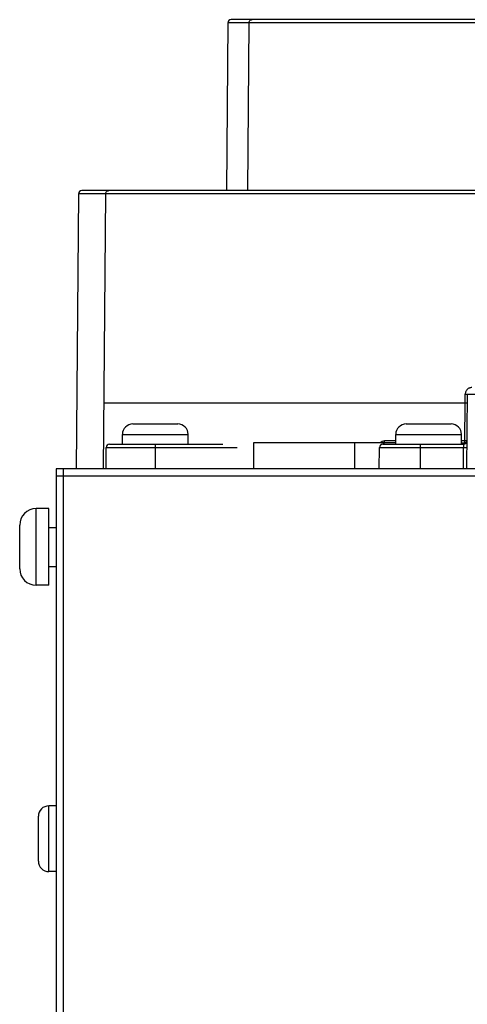
# Model space of a CAD drawing. Extents: x -1163 to 2268, y -1135 to 1101.
# Drawn here: x -177 to -123, y 211 to 331 of the extents above; entities that cross this region are included whole.
import ezdxf

# ---------------------------------------------------------------- set-up
doc = ezdxf.new("R2010")
doc.units = 0
doc.header["$LTSCALE"] = 15.367
doc.layers.get('0').update_dxf_attribs({"linetype": 'CONTINUOUS'})

msp = doc.modelspace()

# ---------------------------------------------------------------- linework, layer by layer
at = {"color": 7, "linetype": 'CONTINUOUS'}
for p, q in [((-112.15, 330.68), (-151.51, 330.68)), ((-151.91, 330.28), (-152.09, 309.88)), ((-112.15, 330.28), (-151.91, 330.28)), ((-149.36, 330.28), (-149.53, 309.88)), ((-170.09, 309.48), (-170.38, 276.03)), ((-41.5, 309.48), (-170.09, 309.48)), ((-41.9, 309.88), (-169.69, 309.88)), ((-166.79, 309.48), (-167.07, 276.03)), ((-123.06, 284.03), (-123.05, 285.13)), ((-122.8, 285.13), (-122.88, 276.03)), ((-122.8, 285.13), (-96, 285.13)), ((-123.06, 284.03), (-167.01, 284.03)), ((-123.1, 279.42), (-123.06, 284.03)), ((-163.47, 281.49), (-158.01, 281.49)), ((-130.23, 281.49), (-124.77, 281.49)), ((-164.74, 279.03), (-164.74, 280.22)), ((-164.74, 280.22), (-156.74, 280.22)), ((-156.74, 279.03), (-156.74, 280.22)), ((-148.8, 279.2), (-148.8, 276.03)), ((-131.5, 279.2), (-148.8, 279.2)), ((-136.49, 276.03), (-136.49, 279.2)), ((-131.5, 279.42), (-132.85, 279.42)), ((-131.5, 279.03), (-131.5, 280.22)), ((-131.5, 280.22), (-123.5, 280.22)), ((-123.5, 279.03), (-123.5, 280.22)), ((-123.1, 279.42), (-123.5, 279.42)), ((-123.5, 279.2), (-122.92, 279.2)), ((-166.73, 276.03), (-166.71, 278.63)), ((-166.71, 278.63), (-150.8, 278.63)), ((-166.31, 279.03), (-152.52, 279.03)), ((-160.73, 276.03), (-160.73, 279.03)), ((-133.5, 276.03), (-133.47, 278.63)), ((-133.47, 278.63), (-123.26, 278.63)), ((-133.07, 279.03), (-123.25, 279.03)), ((-128.5, 276.03), (-128.5, 279.03)), ((-123.28, 276.03), (-123.26, 278.63)), ((-123.25, 279.03), (-123.26, 278.63)), ((-172.8, 276.03), (-172.8, -137.97)), ((431.2, 276.03), (-172.8, 276.03)), ((-171.9, -137.97), (-171.9, 276.03)), ((431.2, 275.13), (-172.8, 275.13)), ((-175.23, 261.87), (-175.23, 271.19)), ((-173.69, 271.19), (-175.23, 271.19)), ((-173.69, 261.87), (-173.69, 271.19)), ((-177.23, 263.87), (-177.23, 269.19)), ((-173.69, 268.88), (-172.8, 268.88)), ((-173.69, 264.17), (-172.8, 264.17)), ((-173.69, 261.87), (-175.23, 261.87)), ((-173.69, 227.03), (-173.69, 235.03)), ((-172.8, 235.03), (-173.69, 235.03)), ((-174.96, 228.3), (-174.96, 233.76)), ((-172.8, 227.03), (-173.69, 227.03))]:
    msp.add_line(p, q, dxfattribs=at)
for centre, radius, start, end in [((-151.51, 330.28), 0.4, 90, 179.5), ((-169.69, 309.48), 0.4, 90, 179.5), ((-163.47, 280.22), 1.27, 90, 180), ((-158.01, 280.22), 1.27, 0, 90), ((-130.23, 280.22), 1.27, 90, 180), ((-124.77, 280.22), 1.27, 0, 90), ((-132.85, 278.63), 0.792, 90.0307, 133.895), ((-123.25, 279.43), 0.4, 270, 359.5), ((-166.31, 278.63), 0.4, 90, 179.5), ((-133.07, 278.63), 0.4, 90, 179.5), ((-175.23, 269.19), 2, 90, 180), ((-175.23, 263.87), 2, 180, 270), ((-173.69, 233.76), 1.27, 90, 180), ((-173.69, 228.3), 1.27, 180, 270)]:
    msp.add_arc(centre, radius, start, end, dxfattribs=at)
for points, knots in [([(-149.36, 330.28), (-149.36, 330.33), (-149.34, 330.44), (-149.26, 330.57), (-149.13, 330.66), (-149.03, 330.68), (-148.98, 330.68)], [0, 0, 0, 0, 0.254844, 0.506857, 0.754861, 1, 1, 1, 1]), ([(-166.79, 309.48), (-166.79, 309.53), (-166.77, 309.64), (-166.69, 309.77), (-166.56, 309.86), (-166.46, 309.88), (-166.41, 309.88)], [0, 0, 0, 0, 0.254844, 0.506857, 0.754861, 1, 1, 1, 1]), ([(-122.26, 285.92), (-122.31, 285.92), (-122.41, 285.91), (-122.55, 285.87), (-122.69, 285.8), (-122.81, 285.7), (-122.91, 285.58), (-122.99, 285.44), (-123.04, 285.29), (-123.05, 285.18), (-123.05, 285.13)], [0, 0, 0, 0, 0.121044, 0.242563, 0.365094, 0.489055, 0.614691, 0.741991, 0.870631, 1, 1, 1, 1]), ([(-123.05, 285.13), (-123.03, 285.13), (-123, 285.13), (-122.95, 285.13), (-122.91, 285.13), (-122.88, 285.13), (-122.85, 285.13), (-122.84, 285.13), (-122.83, 285.13), (-122.82, 285.13), (-122.81, 285.13), (-122.81, 285.13), (-122.8, 285.13), (-122.8, 285.13), (-122.8, 285.13), (-122.8, 285.13), (-122.8, 285.13), (-122.8, 285.13)], [0, 0, 0, 0, 0.212429, 0.407116, 0.579709, 0.726445, 0.789076, 0.84407, 0.891133, 0.929999, 0.960455, 0.972479, 0.982339, 0.990023, 0.995526, 0.998844, 1, 1, 1, 1]), ([(-122.81, 284.03), (-122.81, 284.03), (-122.81, 284.03), (-122.81, 284.03), (-122.81, 284.03), (-122.81, 284.03), (-122.82, 284.03), (-122.82, 284.03), (-122.83, 284.03), (-122.84, 284.03), (-122.85, 284.03), (-122.86, 284.03), (-122.89, 284.03), (-122.92, 284.03), (-122.96, 284.03), (-123.01, 284.03), (-123.04, 284.03), (-123.06, 284.03)], [0, 0, 0, 0, 0.001156, 0.004474, 0.009977, 0.017661, 0.02752, 0.039543, 0.069999, 0.108864, 0.155927, 0.21092, 0.27355, 0.420284, 0.592877, 0.787566, 1, 1, 1, 1]), ([(-133.07, 279.03), (-133.06, 279.03), (-133.02, 279.04), (-132.97, 279.07), (-132.92, 279.13), (-132.9, 279.18), (-132.89, 279.2)], [0, 0, 0, 0, 0.204869, 0.433074, 0.697577, 1, 1, 1, 1]), ([(-132.89, 279.2), (-132.88, 279.24), (-132.86, 279.31), (-132.85, 279.38), (-132.85, 279.42)], [0, 0, 0, 0, 0.484602, 1, 1, 1, 1]), ([(-123.13, 279.2), (-123.12, 279.24), (-123.11, 279.31), (-123.1, 279.38), (-123.1, 279.42)], [0, 0, 0, 0, 0.480375, 1, 1, 1, 1]), ([(-122.85, 279.42), (-122.85, 279.42), (-122.85, 279.42), (-122.85, 279.42), (-122.85, 279.42), (-122.85, 279.42), (-122.86, 279.42), (-122.86, 279.42), (-122.87, 279.42), (-122.88, 279.42), (-122.89, 279.42), (-122.9, 279.42), (-122.93, 279.42), (-122.96, 279.42), (-123, 279.42), (-123.05, 279.42), (-123.08, 279.42), (-123.1, 279.42)], [0, 0, 0, 0, 0.001156, 0.004476, 0.009979, 0.017662, 0.027517, 0.039538, 0.069997, 0.108853, 0.155911, 0.210904, 0.273525, 0.420259, 0.592838, 0.787575, 1, 1, 1, 1]), ([(-123.26, 278.63), (-123.23, 278.63), (-123.18, 278.63), (-123.11, 278.63), (-123.05, 278.63), (-123, 278.63), (-122.98, 278.63), (-122.95, 278.63), (-122.93, 278.63), (-122.91, 278.63), (-122.89, 278.63), (-122.88, 278.63), (-122.87, 278.63), (-122.87, 278.63), (-122.86, 278.63), (-122.86, 278.63), (-122.86, 278.63), (-122.86, 278.63), (-122.86, 278.63)], [0, 0, 0, 0, 0.195066, 0.38262, 0.555481, 0.634292, 0.706992, 0.772888, 0.831339, 0.881787, 0.923744, 0.956808, 0.969902, 0.980664, 0.989064, 0.995085, 0.99872, 1, 1, 1, 1])]:
    msp.add_open_spline(points, degree=3, knots=knots, dxfattribs=at)

doc.saveas('drawing.dxf')
